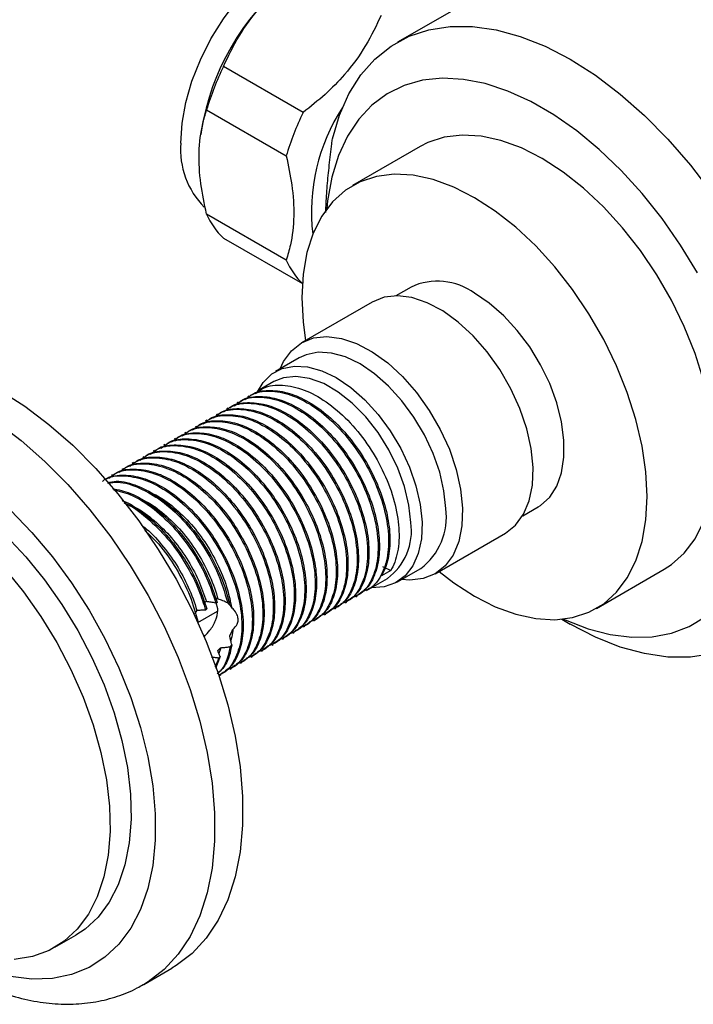
# Model space of a CAD drawing. Units: millimetres. Extents: x 3 to 2496, y 5 to 2495.
# Drawn here: x 2068 to 2136, y 2138 to 2237 of the extents above; entities that cross this region are included whole.
import ezdxf

# ---------------------------------------------------------------- set-up
doc = ezdxf.new("R2010")
doc.units = ezdxf.units.MM

msp = doc.modelspace()

# ---------------------------------------------------------------- linework, layer by layer
at = {"color": 7, "linetype": 'Continuous', "lineweight": 25}
for p, q in [((2125.672, 2246.33), (2105.999, 2234.973)), ((2096.462, 2227.862), (2088.401, 2232.515)), ((2086.692, 2228.111), (2094.754, 2223.457)), ((2086.172, 2226.096), (2086.103, 2225.629)), ((2108.32, 2224.42), (2101.461, 2220.46)), ((2094.754, 2212.929), (2086.692, 2217.582)), ((2088.401, 2215.151), (2096.387, 2210.541)), ((2107.386, 2210.197), (2105.849, 2209.31)), ((2103.454, 2208.678), (2096.313, 2204.556)), ((2096.064, 2203.026), (2093.66, 2201.639)), ((2093.494, 2200.619), (2091.892, 2199.694)), ((2090.964, 2199.159), (2090.832, 2199.082)), ((2089.903, 2198.546), (2089.771, 2198.47)), ((2087.782, 2197.322), (2087.65, 2197.245)), ((2088.843, 2197.934), (2088.71, 2197.858)), ((2085.661, 2196.097), (2085.528, 2196.021)), ((2086.721, 2196.709), (2086.589, 2196.633)), ((2084.6, 2195.485), (2084.468, 2195.408)), ((2082.479, 2194.26), (2082.346, 2194.184)), ((2083.539, 2194.872), (2083.407, 2194.796)), ((2081.418, 2193.648), (2081.286, 2193.571)), ((2079.297, 2192.423), (2079.164, 2192.347)), ((2080.357, 2193.036), (2080.225, 2192.959)), ((2077.175, 2191.199), (2077.043, 2191.122)), ((2078.236, 2191.811), (2078.104, 2191.734)), ((2118.698, 2187.053), (2120.235, 2187.94)), ((2109.811, 2181.172), (2116.953, 2185.295)), ((2105.326, 2181.499), (2104.398, 2180.963)), ((2104.486, 2181.908), (2105.326, 2181.499)), ((2105.959, 2180.334), (2108.363, 2181.722)), ((2126.159, 2177.677), (2133.018, 2181.637)), ((2102.861, 2179.469), (2104.993, 2180.7)), ((2087.765, 2178.252), (2087.624, 2178.208)), ((2087.819, 2177.614), (2087.672, 2178.223)), ((2089.001, 2178.169), (2088.836, 2178.233)), ((2088.842, 2178.214), (2088.882, 2178.215)), ((2100.74, 2178.245), (2100.872, 2178.321)), ((2101.8, 2178.857), (2101.933, 2178.933)), ((2085.819, 2176.243), (2087.803, 2177.389)), ((2086.71, 2177.621), (2086.59, 2177.497)), ((2099.679, 2177.632), (2099.812, 2177.709)), ((2097.558, 2176.408), (2097.69, 2176.484)), ((2098.619, 2177.02), (2098.751, 2177.096)), ((2122.651, 2176.571), (2123.493, 2176.084)), ((2095.437, 2175.183), (2095.569, 2175.259)), ((2096.497, 2175.795), (2096.63, 2175.872)), ((2094.376, 2174.571), (2094.508, 2174.647)), ((2088.121, 2173.698), (2087.941, 2173.103)), ((2089.086, 2173.801), (2089.237, 2173.996)), ((2092.255, 2173.346), (2092.387, 2173.423)), ((2093.315, 2173.958), (2093.448, 2174.035)), ((2088.064, 2172.792), (2087.583, 2171.589)), ((2087.924, 2172.685), (2088.064, 2172.792)), ((2090.133, 2172.122), (2090.266, 2172.198)), ((2091.194, 2172.734), (2091.326, 2172.81)), ((2089.073, 2171.509), (2089.205, 2171.586)), ((2088.012, 2170.897), (2088.144, 2170.973)), ((2071.341, 2143.376), (2073.463, 2144.601)), ((2080.343, 2139.624), (2083.171, 2141.256))]:
    msp.add_line(p, q, dxfattribs=at)
at = {"color": 7, "linetype": 'Continuous', "lineweight": 25, "flags": 128}
for points in [[(2084.076, 2224.765), (2084.205, 2226.771), (2084.587, 2228.879), (2085.214, 2231.038), (2086.072, 2233.198), (2087.139, 2235.31), (2088.392, 2237.322), (2089.8, 2239.188), (2091.332, 2240.865), (2092.95, 2242.312), (2094.617, 2243.497), (2096.293, 2244.391), (2097.941, 2244.973), (2099.52, 2245.229), (2100.994, 2245.155), (2102.328, 2244.75), (2102.786, 2244.516)], [(2099.425, 2225.193), (2100.142, 2227.597), (2101.105, 2229.759), (2102.305, 2231.655), (2103.729, 2233.267), (2105.361, 2234.577), (2107.185, 2235.57), (2109.181, 2236.238), (2111.329, 2236.571), (2113.604, 2236.568), (2115.985, 2236.228), (2118.444, 2235.555), (2120.958, 2234.555), (2123.497, 2233.24), (2126.037, 2231.623), (2128.55, 2229.721), (2131.01, 2227.554), (2133.39, 2225.146), (2135.666, 2222.522), (2137.814, 2219.708)], [(2136.374, 2211.621), (2134.659, 2214.438), (2132.787, 2217.126), (2130.776, 2219.655), (2128.651, 2221.995), (2126.436, 2224.12), (2124.156, 2226.006), (2121.836, 2227.632), (2119.502, 2228.979), (2117.182, 2230.032), (2114.902, 2230.778), (2112.686, 2231.211), (2110.562, 2231.324), (2108.551, 2231.117), (2106.678, 2230.591), (2104.964, 2229.753), (2103.428, 2228.613), (2102.086, 2227.182), (2100.956, 2225.478), (2100.049, 2223.519), (2099.375, 2221.328), (2098.943, 2218.93), (2098.856, 2218.121)], [(2120.669, 2223.197), (2118.564, 2224.265), (2116.489, 2225.024), (2114.476, 2225.461), (2112.552, 2225.572), (2110.747, 2225.354), (2109.087, 2224.811), (2108.32, 2224.42)], [(2133.018, 2181.637), (2133.742, 2182.107), (2135.043, 2183.273), (2136.134, 2184.728), (2137, 2186.449), (2137.627, 2188.412), (2138.007, 2190.588), (2138.135, 2192.946), (2138.007, 2195.45), (2137.627, 2198.065), (2137, 2200.753), (2136.134, 2203.473), (2135.043, 2206.187), (2133.742, 2208.855), (2132.251, 2211.439), (2130.591, 2213.899), (2128.786, 2216.201), (2126.862, 2218.311), (2124.849, 2220.198), (2122.774, 2221.834), (2120.669, 2223.197)], [(2113.81, 2219.237), (2111.705, 2220.305), (2109.63, 2221.064), (2107.617, 2221.502), (2105.693, 2221.613), (2103.888, 2221.395), (2102.228, 2220.851), (2100.737, 2219.99), (2099.436, 2218.823), (2098.345, 2217.369), (2097.479, 2215.648), (2096.852, 2213.685), (2096.472, 2211.509), (2096.344, 2209.151), (2096.472, 2206.647), (2096.718, 2204.789)], [(2110.216, 2181.406), (2111.705, 2180.262), (2113.81, 2178.9), (2115.915, 2177.832), (2117.99, 2177.073), (2120.003, 2176.635), (2121.927, 2176.525), (2123.732, 2176.743), (2125.392, 2177.286), (2126.883, 2178.147), (2128.184, 2179.314), (2129.275, 2180.768), (2130.141, 2182.489), (2130.768, 2184.452), (2131.148, 2186.628), (2131.276, 2188.986), (2131.148, 2191.491), (2130.768, 2194.106), (2130.141, 2196.793), (2129.275, 2199.514), (2128.184, 2202.228), (2126.883, 2204.896), (2125.392, 2207.479), (2123.732, 2209.939), (2121.927, 2212.241), (2120.003, 2214.351), (2117.99, 2216.238), (2115.915, 2217.875), (2113.81, 2219.237), (2113.81, 2219.237)], [(2119.742, 2191.937), (2119.546, 2193.857), (2119.096, 2195.861), (2118.404, 2197.897), (2117.487, 2199.907), (2116.373, 2201.838), (2115.089, 2203.637), (2113.673, 2205.254), (2112.162, 2206.645), (2110.597, 2207.774), (2109.022, 2208.607), (2107.479, 2209.124), (2106.01, 2209.31), (2104.656, 2209.16), (2103.454, 2208.678)], [(2120.235, 2187.94), (2120.495, 2188.103), (2121.417, 2188.938), (2122.131, 2190.05), (2122.618, 2191.408), (2122.865, 2192.975), (2122.865, 2194.708), (2122.618, 2196.559), (2122.131, 2198.48), (2121.417, 2200.416), (2120.495, 2202.316), (2119.391, 2204.127), (2118.135, 2205.8), (2116.76, 2207.289), (2115.306, 2208.555), (2113.81, 2209.561)], [(2094.13, 2201.91), (2094.486, 2202.655), (2095.292, 2203.754), (2096.311, 2204.555), (2097.514, 2205.037), (2098.869, 2205.187), (2100.337, 2205.002), (2101.88, 2204.485), (2103.455, 2203.651), (2105.02, 2202.523), (2106.531, 2201.131), (2107.948, 2199.514), (2109.231, 2197.715), (2110.346, 2195.784), (2111.262, 2193.774), (2111.955, 2191.738), (2112.405, 2189.734), (2112.6, 2187.815)], [(2110.903, 2187.774), (2110.718, 2189.571), (2110.287, 2191.449), (2109.624, 2193.353), (2108.748, 2195.229), (2107.684, 2197.024), (2106.463, 2198.684), (2105.119, 2200.163), (2103.692, 2201.418), (2102.222, 2202.412), (2100.752, 2203.118), (2099.324, 2203.515), (2097.979, 2203.591), (2096.756, 2203.345), (2096.064, 2203.026)], [(2091.832, 2199.593), (2092.408, 2200.533), (2093.286, 2201.395), (2094.352, 2201.957), (2095.575, 2202.203), (2096.92, 2202.127), (2098.348, 2201.73), (2099.818, 2201.025), (2101.288, 2200.03), (2102.715, 2198.775), (2104.059, 2197.296), (2105.28, 2195.636), (2106.344, 2193.842), (2107.22, 2191.965), (2107.883, 2190.061), (2108.313, 2188.183), (2108.499, 2186.386)], [(2107.368, 2186.358), (2107.178, 2188.137), (2106.732, 2189.998), (2106.046, 2191.879), (2105.14, 2193.721), (2104.046, 2195.465), (2102.797, 2197.055), (2101.434, 2198.438), (2100, 2199.572), (2098.543, 2200.42), (2097.107, 2200.953), (2095.741, 2201.156), (2094.487, 2201.022), (2093.494, 2200.619)], [(2065.797, 2199.726), (2068.283, 2198.146), (2070.744, 2196.29), (2073.153, 2194.179), (2075.488, 2191.833), (2077.722, 2189.277), (2079.835, 2186.537), (2081.803, 2183.641), (2083.607, 2180.62), (2085.228, 2177.503), (2086.65, 2174.323), (2087.858, 2171.112), (2088.84, 2167.904), (2089.585, 2164.731), (2090.086, 2161.627), (2090.338, 2158.622), (2090.338, 2155.747), (2090.086, 2153.033), (2089.585, 2150.507), (2088.84, 2148.195), (2087.858, 2146.12), (2086.65, 2144.304), (2085.228, 2142.766), (2083.607, 2141.521), (2083.171, 2141.256)], [(2116.953, 2185.295), (2116.955, 2185.296), (2117.973, 2186.097), (2118.78, 2187.195), (2119.353, 2188.561), (2119.677, 2190.156), (2119.742, 2191.937)], [(2059.964, 2190.03), (2062.14, 2188.63), (2064.288, 2186.961), (2066.38, 2185.045), (2068.388, 2182.906), (2070.286, 2180.572), (2072.049, 2178.074), (2073.655, 2175.445), (2075.083, 2172.719), (2076.313, 2169.93), (2077.33, 2167.117), (2078.121, 2164.315), (2078.675, 2161.56), (2078.986, 2158.889), (2079.048, 2156.337), (2078.861, 2153.937), (2078.429, 2151.72), (2077.755, 2149.715), (2076.849, 2147.948), (2075.724, 2146.442), (2074.393, 2145.217), (2073.463, 2144.601)], [(2112.6, 2187.815), (2112.535, 2186.033), (2112.211, 2184.438), (2111.638, 2183.072), (2110.832, 2181.974), (2109.813, 2181.173), (2108.61, 2180.691), (2107.255, 2180.54), (2106.429, 2180.605)], [(2108.499, 2186.386), (2108.435, 2184.721), (2108.123, 2183.236), (2107.572, 2181.974), (2106.797, 2180.972), (2105.821, 2180.258), (2104.672, 2179.852), (2103.384, 2179.767), (2103.377, 2179.767)], [(2147.103, 2182.448), (2146.853, 2181.725), (2145.89, 2179.563), (2144.69, 2177.667), (2143.266, 2176.055), (2141.634, 2174.745), (2139.81, 2173.752), (2137.814, 2173.084), (2135.666, 2172.75), (2133.39, 2172.754), (2131.01, 2173.094), (2128.55, 2173.767), (2126.037, 2174.767), (2123.497, 2176.082), (2123.493, 2176.084)], [(2066.266, 2181.681), (2068.164, 2179.347), (2069.928, 2176.85), (2071.534, 2174.22), (2072.961, 2171.494), (2074.192, 2168.706), (2075.209, 2165.892), (2076, 2163.09), (2076.554, 2160.335), (2076.864, 2157.665), (2076.927, 2155.113), (2076.74, 2152.712), (2076.307, 2150.495), (2075.634, 2148.49), (2074.728, 2146.723), (2073.602, 2145.217), (2072.271, 2143.992), (2070.752, 2143.064), (2069.064, 2142.445), (2067.231, 2142.143)], [(2122.831, 2176.591), (2122.999, 2176.514), (2125.303, 2175.612), (2127.554, 2175.022), (2129.727, 2174.749), (2131.797, 2174.796), (2133.742, 2175.163), (2135.538, 2175.845), (2137.166, 2176.836)]]:
    msp.add_lwpolyline(points, dxfattribs=at)
at = {"color": 8, "linetype": 'Continuous', "lineweight": 25, "flags": 128}
for points in [[(2065.455, 2196.513), (2067.915, 2194.657), (2070.325, 2192.546), (2072.659, 2190.2), (2074.894, 2187.644), (2077.006, 2184.904), (2078.975, 2182.009), (2080.779, 2178.987), (2082.4, 2175.87), (2083.822, 2172.69), (2085.03, 2169.479), (2086.011, 2166.271), (2086.757, 2163.099), (2087.258, 2159.994), (2087.509, 2156.989), (2087.509, 2154.115), (2087.258, 2151.4), (2086.757, 2148.874), (2086.011, 2146.562), (2085.03, 2144.487), (2083.822, 2142.671), (2082.4, 2141.133), (2080.779, 2139.888), (2080.292, 2139.594)], [(2066.85, 2187.609), (2069.019, 2185.359), (2071.083, 2182.905), (2073.015, 2180.276), (2074.795, 2177.502), (2076.401, 2174.618), (2077.814, 2171.655), (2079.018, 2168.649), (2079.999, 2165.636), (2080.745, 2162.65), (2081.246, 2159.727), (2081.499, 2156.9), (2081.499, 2154.204), (2081.246, 2151.669), (2080.745, 2149.325), (2079.999, 2147.2), (2079.018, 2145.318), (2077.814, 2143.703), (2076.401, 2142.372), (2074.795, 2141.341), (2073.015, 2140.623), (2071.083, 2140.225), (2069.019, 2140.153), (2066.85, 2140.408)]]:
    msp.add_lwpolyline(points, dxfattribs=at)
at = {"color": 7, "linetype": 'Continuous', "lineweight": 25}
for centre, radius, start, end in [((2110.683, 2222.06), 24.841, 129.35593, 170.64945), ((2113.365, 2220.296), 27.793, 153.91863, 163.67001), ((2116.612, 2217.81), 19.306, 146.88749, 186.73589), ((2121.426, 2215.642), 27.793, 153.91863, 163.67001), ((2092.452, 2224.145), 8.399, 175.76461, 224.41334), ((2093.137, 2220.295), 6.992, 202.8307, 227.37065), ((2101.198, 2215.642), 6.992, 202.8307, 227.37065), ((2110.059, 2204.438), 6.35, 53.78914, 114.9004), ((2104.492, 2186.906), 6.47, 306.74924, 7.70786), ((2101.433, 2185.522), 5.994, 306.43861, 8.01849)]:
    msp.add_arc(centre, radius, start, end, dxfattribs=at)
for points, knots in [([(2088.401, 2232.515), (2088.892, 2233.548), (2089.888, 2235.645), (2091.885, 2238.333), (2094.066, 2240.574), (2095.549, 2241.746), (2096.297, 2242.338)], [0, 0, 0, 0, 0.279537, 0.567752, 0.781881, 1, 1, 1, 1]), ([(2104.358, 2237.684), (2103.873, 2236.657), (2102.886, 2234.571), (2100.9, 2231.886), (2098.714, 2229.637), (2097.218, 2228.457), (2096.462, 2227.862)], [0, 0, 0, 0, 0.277857, 0.564324, 0.780088, 1, 1, 1, 1]), ([(2086.692, 2217.582), (2086.473, 2218.612), (2086.015, 2220.762), (2085.856, 2223.886), (2086.159, 2226.339), (2086.556, 2227.658), (2086.692, 2228.111)], [0, 0, 0, 0, 0.262296, 0.547707, 0.844659, 1, 1, 1, 1]), ([(2098.769, 2217.73), (2098.772, 2217.96), (2098.781, 2218.803), (2098.9, 2220.42), (2099.104, 2222.531), (2099.296, 2224.138), (2099.405, 2225.029), (2099.425, 2225.193)], [0, 0, 0, 0, 0.105044, 0.385205, 0.657339, 0.937187, 1, 1, 1, 1]), ([(2094.754, 2223.457), (2094.965, 2222.473), (2095.417, 2220.377), (2095.598, 2217.299), (2095.313, 2214.79), (2094.904, 2213.43), (2094.754, 2212.929)], [0, 0, 0, 0, 0.250511, 0.533754, 0.828431, 1, 1, 1, 1]), ([(2091.638, 2199.411), (2091.902, 2199.616), (2092.66, 2200.206), (2094.362, 2200.368), (2096.532, 2199.906), (2098.808, 2198.67), (2101.009, 2196.798), (2102.976, 2194.411), (2104.569, 2191.692), (2105.681, 2188.846), (2106.223, 2186.076), (2106.165, 2183.592), (2105.714, 2182.17), (2105.359, 2181.555), (2105.326, 2181.499)], [0, 0, 0, 0, 0.050337, 0.144948, 0.239373, 0.331998, 0.426758, 0.520955, 0.613692, 0.708561, 0.802491, 0.895416, 0.990352, 1, 1, 1, 1]), ([(2089.517, 2198.187), (2089.78, 2198.391), (2090.539, 2198.981), (2092.241, 2199.144), (2094.411, 2198.682), (2096.687, 2197.445), (2098.887, 2195.574), (2100.855, 2193.186), (2102.448, 2190.468), (2103.56, 2187.62), (2104.101, 2184.854), (2104.048, 2182.358), (2103.385, 2180.375), (2102.447, 2179.119), (2101.619, 2178.84), (2101.351, 2178.749)], [0, 0, 0, 0, 0.044591, 0.128402, 0.212048, 0.294099, 0.378042, 0.461486, 0.543637, 0.627676, 0.710884, 0.793201, 0.8773, 0.960238, 1, 1, 1, 1]), ([(2089.939, 2198.491), (2090.034, 2198.569), (2090.558, 2199.003), (2091.87, 2199.18), (2093.734, 2199.001), (2095.739, 2198.168), (2097.74, 2196.801), (2099.64, 2194.955), (2101.312, 2192.75), (2102.671, 2190.315), (2103.647, 2187.784), (2104.173, 2185.316), (2104.229, 2183.046), (2103.806, 2181.125), (2103.03, 2179.696), (2102.246, 2179.197), (2101.904, 2178.979)], [0, 0, 0, 0, 0.017145, 0.094274, 0.171913, 0.24789, 0.324531, 0.402257, 0.478803, 0.554859, 0.632524, 0.70958, 0.785295, 0.86275, 0.940176, 1, 1, 1, 1]), ([(2090.578, 2198.799), (2090.841, 2199.004), (2091.599, 2199.594), (2093.301, 2199.756), (2095.471, 2199.294), (2097.747, 2198.058), (2099.948, 2196.186), (2101.916, 2193.799), (2103.509, 2191.08), (2104.62, 2188.233), (2105.162, 2185.466), (2105.109, 2182.971), (2104.446, 2180.987), (2103.507, 2179.731), (2102.68, 2179.452), (2102.412, 2179.362)], [0, 0, 0, 0, 0.0445909, 0.128402, 0.2120479, 0.294099, 0.3780419, 0.461486, 0.543637, 0.6276759, 0.7108838, 0.7932012, 0.8773002, 0.9602381, 1, 1, 1, 1]), ([(2091, 2199.103), (2091.095, 2199.182), (2091.619, 2199.616), (2092.931, 2199.793), (2094.795, 2199.614), (2096.8, 2198.78), (2098.801, 2197.414), (2100.701, 2195.567), (2102.373, 2193.363), (2103.732, 2190.927), (2104.708, 2188.397), (2105.235, 2185.927), (2105.284, 2183.666), (2104.95, 2182.021), (2104.54, 2181.234), (2104.398, 2180.963)], [0, 0, 0, 0, 0.018977, 0.104345, 0.190279, 0.274371, 0.3592, 0.44523, 0.529952, 0.614134, 0.700096, 0.785383, 0.869188, 0.954917, 1, 1, 1, 1]), ([(2088.456, 2197.574), (2088.72, 2197.779), (2089.478, 2198.369), (2091.18, 2198.532), (2093.35, 2198.069), (2095.626, 2196.833), (2097.827, 2194.962), (2099.794, 2192.574), (2101.387, 2189.856), (2102.499, 2187.008), (2103.04, 2184.241), (2102.987, 2181.746), (2102.324, 2179.763), (2101.386, 2178.507), (2100.559, 2178.228), (2100.291, 2178.137)], [0, 0, 0, 0, 0.044591, 0.128402, 0.212048, 0.294099, 0.378042, 0.461486, 0.543637, 0.627676, 0.710884, 0.793201, 0.8773, 0.960238, 1, 1, 1, 1]), ([(2088.878, 2197.878), (2088.974, 2197.957), (2089.497, 2198.391), (2090.81, 2198.568), (2092.673, 2198.389), (2094.678, 2197.555), (2096.68, 2196.189), (2098.579, 2194.343), (2100.251, 2192.138), (2101.611, 2189.703), (2102.587, 2187.172), (2103.112, 2184.704), (2103.168, 2182.434), (2102.746, 2180.513), (2101.969, 2179.084), (2101.185, 2178.584), (2100.843, 2178.367)], [0, 0, 0, 0, 0.017145, 0.094274, 0.171913, 0.24789, 0.324531, 0.402257, 0.478803, 0.554859, 0.632524, 0.70958, 0.785295, 0.86275, 0.940176, 1, 1, 1, 1]), ([(2086.335, 2196.35), (2086.598, 2196.554), (2087.357, 2197.144), (2089.059, 2197.307), (2091.229, 2196.845), (2093.505, 2195.608), (2095.705, 2193.737), (2097.673, 2191.35), (2099.266, 2188.631), (2100.378, 2185.784), (2100.919, 2183.017), (2100.866, 2180.521), (2100.203, 2178.538), (2099.265, 2177.282), (2098.437, 2177.003), (2098.169, 2176.913)], [0, 0, 0, 0, 0.044591, 0.128402, 0.212048, 0.294099, 0.378042, 0.461486, 0.543637, 0.627676, 0.710884, 0.793201, 0.8773, 0.960238, 1, 1, 1, 1]), ([(2086.757, 2196.654), (2086.852, 2196.733), (2087.376, 2197.167), (2088.688, 2197.343), (2090.552, 2197.165), (2092.557, 2196.331), (2094.559, 2194.964), (2096.458, 2193.118), (2098.13, 2190.914), (2099.489, 2188.478), (2100.465, 2185.947), (2100.991, 2183.479), (2101.047, 2181.209), (2100.624, 2179.288), (2099.848, 2177.859), (2099.064, 2177.36), (2098.722, 2177.142)], [0, 0, 0, 0, 0.017145, 0.094274, 0.171913, 0.24789, 0.324531, 0.402257, 0.478803, 0.554859, 0.632524, 0.70958, 0.785295, 0.86275, 0.940176, 1, 1, 1, 1]), ([(2087.396, 2196.962), (2087.659, 2197.167), (2088.417, 2197.757), (2090.119, 2197.919), (2092.289, 2197.457), (2094.565, 2196.221), (2096.766, 2194.349), (2098.734, 2191.962), (2100.327, 2189.243), (2101.438, 2186.396), (2101.98, 2183.629), (2101.927, 2181.134), (2101.264, 2179.15), (2100.325, 2177.894), (2099.498, 2177.615), (2099.23, 2177.525)], [0, 0, 0, 0, 0.044591, 0.128402, 0.212048, 0.294099, 0.378042, 0.461486, 0.543637, 0.627676, 0.710884, 0.793201, 0.8773, 0.960238, 1, 1, 1, 1]), ([(2087.818, 2197.266), (2087.913, 2197.345), (2088.437, 2197.779), (2089.749, 2197.956), (2091.613, 2197.777), (2093.618, 2196.943), (2095.619, 2195.577), (2097.519, 2193.73), (2099.191, 2191.526), (2100.55, 2189.091), (2101.526, 2186.56), (2102.051, 2184.092), (2102.107, 2181.822), (2101.685, 2179.9), (2100.909, 2178.471), (2100.125, 2177.972), (2099.783, 2177.754)], [0, 0, 0, 0, 0.017145, 0.094274, 0.171913, 0.24789, 0.324531, 0.402257, 0.478803, 0.554859, 0.632524, 0.70958, 0.785295, 0.86275, 0.940176, 1, 1, 1, 1]), ([(2084.636, 2195.429), (2084.731, 2195.508), (2085.255, 2195.942), (2086.567, 2196.119), (2088.431, 2195.94), (2090.436, 2195.106), (2092.437, 2193.74), (2094.337, 2191.893), (2096.009, 2189.689), (2097.368, 2187.254), (2098.344, 2184.723), (2098.869, 2182.255), (2098.925, 2179.985), (2098.503, 2178.063), (2097.727, 2176.634), (2096.943, 2176.135), (2096.601, 2175.917)], [0, 0, 0, 0, 0.017145, 0.094274, 0.171913, 0.24789, 0.324531, 0.402257, 0.478803, 0.554859, 0.632524, 0.70958, 0.785295, 0.86275, 0.940176, 1, 1, 1, 1]), ([(2085.274, 2195.737), (2085.538, 2195.942), (2086.296, 2196.532), (2087.998, 2196.695), (2090.168, 2196.232), (2092.444, 2194.996), (2094.645, 2193.125), (2096.612, 2190.737), (2098.205, 2188.019), (2099.317, 2185.171), (2099.858, 2182.404), (2099.805, 2179.909), (2099.142, 2177.926), (2098.204, 2176.67), (2097.377, 2176.391), (2097.109, 2176.3)], [0, 0, 0, 0, 0.044591, 0.128402, 0.212048, 0.294099, 0.378042, 0.461486, 0.543637, 0.627676, 0.710884, 0.793201, 0.8773, 0.960238, 1, 1, 1, 1]), ([(2085.696, 2196.041), (2085.792, 2196.12), (2086.315, 2196.554), (2087.628, 2196.731), (2089.491, 2196.552), (2091.496, 2195.718), (2093.498, 2194.352), (2095.397, 2192.506), (2097.069, 2190.301), (2098.429, 2187.866), (2099.405, 2185.335), (2099.93, 2182.867), (2099.986, 2180.597), (2099.564, 2178.676), (2098.787, 2177.247), (2098.003, 2176.747), (2097.661, 2176.53)], [0, 0, 0, 0, 0.017145, 0.094274, 0.171913, 0.24789, 0.324531, 0.402257, 0.478803, 0.554859, 0.632524, 0.70958, 0.785295, 0.86275, 0.940176, 1, 1, 1, 1]), ([(2083.153, 2194.513), (2083.416, 2194.718), (2084.175, 2195.307), (2085.877, 2195.47), (2088.047, 2195.008), (2090.323, 2193.771), (2092.523, 2191.9), (2094.491, 2189.513), (2096.084, 2186.794), (2097.196, 2183.947), (2097.737, 2181.18), (2097.684, 2178.684), (2097.021, 2176.701), (2096.083, 2175.445), (2095.255, 2175.166), (2094.987, 2175.076)], [0, 0, 0, 0, 0.044591, 0.128402, 0.212048, 0.294099, 0.378042, 0.461486, 0.543637, 0.627676, 0.710884, 0.793201, 0.8773, 0.960238, 1, 1, 1, 1]), ([(2083.575, 2194.817), (2083.67, 2194.896), (2084.194, 2195.33), (2085.506, 2195.507), (2087.37, 2195.328), (2089.375, 2194.494), (2091.377, 2193.128), (2093.276, 2191.281), (2094.948, 2189.077), (2096.307, 2186.641), (2097.283, 2184.11), (2097.809, 2181.642), (2097.865, 2179.372), (2097.442, 2177.451), (2096.666, 2176.022), (2095.882, 2175.523), (2095.54, 2175.305)], [0, 0, 0, 0, 0.017145, 0.094274, 0.171913, 0.24789, 0.324531, 0.402257, 0.478803, 0.554859, 0.632524, 0.70958, 0.785295, 0.86275, 0.940176, 1, 1, 1, 1]), ([(2084.214, 2195.125), (2084.477, 2195.33), (2085.235, 2195.92), (2086.937, 2196.082), (2089.107, 2195.62), (2091.383, 2194.384), (2093.584, 2192.512), (2095.552, 2190.125), (2097.145, 2187.406), (2098.256, 2184.559), (2098.798, 2181.792), (2098.745, 2179.297), (2098.082, 2177.313), (2097.143, 2176.057), (2096.316, 2175.778), (2096.048, 2175.688)], [0, 0, 0, 0, 0.044591, 0.128402, 0.212048, 0.294099, 0.378042, 0.461486, 0.543637, 0.627676, 0.710884, 0.793201, 0.8773, 0.960238, 1, 1, 1, 1]), ([(2081.032, 2193.288), (2081.295, 2193.493), (2082.053, 2194.083), (2083.755, 2194.245), (2085.925, 2193.783), (2088.201, 2192.547), (2090.402, 2190.675), (2092.37, 2188.288), (2093.963, 2185.57), (2095.075, 2182.722), (2095.616, 2179.955), (2095.563, 2177.46), (2094.9, 2175.476), (2093.961, 2174.221), (2093.134, 2173.941), (2092.866, 2173.851)], [0, 0, 0, 0, 0.044591, 0.128402, 0.212048, 0.294099, 0.378042, 0.461486, 0.543637, 0.627676, 0.710884, 0.793201, 0.8773, 0.960238, 1, 1, 1, 1]), ([(2081.454, 2193.592), (2081.549, 2193.671), (2082.073, 2194.105), (2083.385, 2194.282), (2085.249, 2194.103), (2087.254, 2193.269), (2089.255, 2191.903), (2091.155, 2190.056), (2092.827, 2187.852), (2094.186, 2185.417), (2095.162, 2182.886), (2095.687, 2180.418), (2095.744, 2178.148), (2095.321, 2176.227), (2094.545, 2174.797), (2093.761, 2174.298), (2093.419, 2174.08)], [0, 0, 0, 0, 0.017145, 0.094274, 0.171913, 0.24789, 0.324531, 0.402257, 0.478803, 0.554859, 0.632524, 0.70958, 0.785295, 0.86275, 0.940176, 1, 1, 1, 1]), ([(2082.092, 2193.9), (2082.356, 2194.105), (2083.114, 2194.695), (2084.816, 2194.858), (2086.986, 2194.395), (2089.262, 2193.159), (2091.463, 2191.288), (2093.43, 2188.9), (2095.023, 2186.182), (2096.135, 2183.334), (2096.676, 2180.568), (2096.623, 2178.072), (2095.96, 2176.089), (2095.022, 2174.833), (2094.195, 2174.554), (2093.927, 2174.463)], [0, 0, 0, 0, 0.0445909, 0.128402, 0.2120479, 0.294099, 0.3780419, 0.461486, 0.543637, 0.6276759, 0.7108838, 0.7932012, 0.8773002, 0.9602381, 1, 1, 1, 1]), ([(2082.514, 2194.204), (2082.61, 2194.283), (2083.133, 2194.717), (2084.446, 2194.894), (2086.31, 2194.715), (2088.314, 2193.881), (2090.316, 2192.515), (2092.215, 2190.669), (2093.887, 2188.464), (2095.247, 2186.029), (2096.223, 2183.498), (2096.748, 2181.03), (2096.804, 2178.76), (2096.382, 2176.839), (2095.605, 2175.41), (2094.821, 2174.91), (2094.479, 2174.693)], [0, 0, 0, 0, 0.017145, 0.094274, 0.171913, 0.24789, 0.324531, 0.402257, 0.478803, 0.554859, 0.632524, 0.70958, 0.785295, 0.86275, 0.940176, 1, 1, 1, 1]), ([(2079.971, 2192.676), (2080.234, 2192.881), (2080.993, 2193.471), (2082.695, 2193.633), (2084.865, 2193.171), (2087.141, 2191.935), (2089.341, 2190.063), (2091.309, 2187.676), (2092.902, 2184.957), (2094.014, 2182.11), (2094.555, 2179.343), (2094.502, 2176.847), (2093.839, 2174.864), (2092.901, 2173.608), (2092.074, 2173.329), (2091.805, 2173.239)], [0, 0, 0, 0, 0.044591, 0.128402, 0.212048, 0.294099, 0.378042, 0.461486, 0.543637, 0.627676, 0.710884, 0.793201, 0.8773, 0.960238, 1, 1, 1, 1]), ([(2080.393, 2192.98), (2080.488, 2193.059), (2081.012, 2193.493), (2082.324, 2193.67), (2084.188, 2193.491), (2086.193, 2192.657), (2088.195, 2191.291), (2090.094, 2189.444), (2091.766, 2187.24), (2093.125, 2184.804), (2094.101, 2182.273), (2094.627, 2179.805), (2094.683, 2177.535), (2094.26, 2175.614), (2093.484, 2174.185), (2092.7, 2173.686), (2092.358, 2173.468)], [0, 0, 0, 0, 0.017145, 0.094274, 0.171913, 0.24789, 0.324531, 0.402257, 0.478803, 0.554859, 0.632524, 0.70958, 0.785295, 0.86275, 0.940176, 1, 1, 1, 1]), ([(2077.85, 2191.451), (2078.113, 2191.656), (2078.871, 2192.246), (2080.573, 2192.408), (2082.743, 2191.946), (2085.019, 2190.71), (2087.22, 2188.838), (2089.188, 2186.451), (2090.781, 2183.733), (2091.893, 2180.885), (2092.434, 2178.118), (2092.381, 2175.623), (2091.718, 2173.64), (2090.779, 2172.384), (2089.952, 2172.105), (2089.684, 2172.014)], [0, 0, 0, 0, 0.044591, 0.128402, 0.212048, 0.294099, 0.378042, 0.461486, 0.543637, 0.627676, 0.710884, 0.793201, 0.8773, 0.960238, 1, 1, 1, 1]), ([(2078.272, 2191.755), (2078.367, 2191.834), (2078.891, 2192.268), (2080.203, 2192.445), (2082.067, 2192.266), (2084.072, 2191.432), (2086.073, 2190.066), (2087.973, 2188.219), (2089.645, 2186.015), (2091.004, 2183.58), (2091.98, 2181.049), (2092.505, 2178.581), (2092.562, 2176.311), (2092.139, 2174.39), (2091.363, 2172.961), (2090.579, 2172.461), (2090.237, 2172.243)], [0, 0, 0, 0, 0.017145, 0.094274, 0.171913, 0.24789, 0.324531, 0.402257, 0.478803, 0.554859, 0.632524, 0.70958, 0.785295, 0.86275, 0.940176, 1, 1, 1, 1]), ([(2078.91, 2192.063), (2079.174, 2192.268), (2079.932, 2192.858), (2081.634, 2193.021), (2083.804, 2192.559), (2086.08, 2191.322), (2088.281, 2189.451), (2090.248, 2187.063), (2091.841, 2184.345), (2092.953, 2181.497), (2093.494, 2178.731), (2093.441, 2176.235), (2092.778, 2174.252), (2091.84, 2172.996), (2091.013, 2172.717), (2090.745, 2172.626)], [0, 0, 0, 0, 0.0445909, 0.128402, 0.2120479, 0.294099, 0.3780419, 0.461486, 0.543637, 0.6276759, 0.7108838, 0.7932012, 0.8773002, 0.9602381, 1, 1, 1, 1]), ([(2079.333, 2192.367), (2079.428, 2192.446), (2079.951, 2192.88), (2081.264, 2193.057), (2083.128, 2192.878), (2085.132, 2192.045), (2087.134, 2190.678), (2089.033, 2188.832), (2090.705, 2186.627), (2092.065, 2184.192), (2093.041, 2181.661), (2093.566, 2179.193), (2093.622, 2176.923), (2093.2, 2175.002), (2092.423, 2173.573), (2091.639, 2173.073), (2091.297, 2172.856)], [0, 0, 0, 0, 0.017145, 0.094274, 0.171913, 0.24789, 0.324531, 0.402257, 0.478803, 0.554859, 0.632524, 0.70958, 0.785295, 0.86275, 0.940176, 1, 1, 1, 1]), ([(2076.151, 2190.531), (2076.246, 2190.61), (2076.769, 2191.043), (2078.082, 2191.22), (2079.946, 2191.041), (2081.95, 2190.208), (2083.952, 2188.841), (2085.851, 2186.995), (2087.523, 2184.79), (2088.883, 2182.355), (2089.859, 2179.824), (2090.384, 2177.356), (2090.44, 2175.086), (2090.018, 2173.165), (2089.241, 2171.736), (2088.457, 2171.237), (2088.116, 2171.019)], [0, 0, 0, 0, 0.017145, 0.094274, 0.171913, 0.24789, 0.324531, 0.402257, 0.478803, 0.554859, 0.632524, 0.70958, 0.785295, 0.86275, 0.940176, 1, 1, 1, 1]), ([(2076.419, 2190.693), (2076.463, 2190.723), (2077.017, 2191.11), (2078.467, 2191.158), (2080.618, 2190.729), (2082.899, 2189.483), (2085.098, 2187.614), (2087.067, 2185.226), (2088.659, 2182.508), (2089.771, 2179.66), (2090.312, 2176.895), (2090.262, 2174.395), (2089.588, 2172.429), (2088.774, 2171.255), (2088.101, 2171.006), (2087.978, 2170.961)], [0, 0, 0, 0, 0.00761, 0.096651, 0.185516, 0.272687, 0.361867, 0.450518, 0.537795, 0.627078, 0.715478, 0.802931, 0.892278, 0.980391, 1, 1, 1, 1]), ([(2076.789, 2190.839), (2077.052, 2191.044), (2077.811, 2191.634), (2079.513, 2191.796), (2081.683, 2191.334), (2083.959, 2190.098), (2086.159, 2188.226), (2088.127, 2185.839), (2089.72, 2183.12), (2090.832, 2180.273), (2091.373, 2177.506), (2091.32, 2175.011), (2090.657, 2173.027), (2089.719, 2171.771), (2088.892, 2171.492), (2088.623, 2171.402)], [0, 0, 0, 0, 0.0445909, 0.128402, 0.2120479, 0.294099, 0.3780419, 0.461486, 0.543637, 0.6276759, 0.7108838, 0.7932012, 0.8773002, 0.9602381, 1, 1, 1, 1]), ([(2077.211, 2191.143), (2077.306, 2191.222), (2077.83, 2191.656), (2079.142, 2191.833), (2081.006, 2191.654), (2083.011, 2190.82), (2085.013, 2189.454), (2086.912, 2187.607), (2088.584, 2185.403), (2089.943, 2182.968), (2090.919, 2180.437), (2091.445, 2177.969), (2091.501, 2175.699), (2091.078, 2173.777), (2090.302, 2172.348), (2089.518, 2171.849), (2089.176, 2171.631)], [0, 0, 0, 0, 0.017145, 0.094274, 0.171913, 0.24789, 0.324531, 0.402257, 0.478803, 0.554859, 0.632524, 0.70958, 0.785295, 0.86275, 0.940176, 1, 1, 1, 1]), ([(2076.658, 2190.403), (2076.951, 2190.465), (2077.873, 2190.66), (2079.708, 2190.154), (2081.966, 2188.958), (2084.171, 2187.076), (2086.139, 2184.691), (2087.728, 2181.974), (2088.61, 2179.743), (2088.921, 2178.489), (2089.001, 2178.169)], [0, 0, 0, 0, 0.068566, 0.216136, 0.360892, 0.508985, 0.656198, 0.80113, 0.949393, 1, 1, 1, 1]), ([(2076.705, 2190.346), (2077.036, 2190.397), (2078.01, 2190.547), (2079.894, 2189.948), (2082.153, 2188.653), (2084.337, 2186.689), (2086.249, 2184.248), (2087.893, 2181.353), (2088.505, 2179.326), (2088.836, 2178.233)], [0, 0, 0, 0, 0.077579, 0.227877, 0.376054, 0.527595, 0.677447, 0.825963, 1, 1, 1, 1]), ([(2077.172, 2189.801), (2077.769, 2189.677), (2079.078, 2189.406), (2081.231, 2188.097), (2083.407, 2186.159), (2085.322, 2183.71), (2086.86, 2181), (2087.466, 2179.159), (2087.765, 2178.252)], [0, 0, 0, 0, 0.143193, 0.314181, 0.48905, 0.661972, 0.833351, 1, 1, 1, 1]), ([(2077.237, 2189.702), (2077.873, 2189.542), (2079.23, 2189.199), (2081.415, 2187.781), (2083.565, 2185.762), (2085.369, 2183.343), (2086.783, 2180.764), (2087.342, 2179.065), (2087.624, 2178.208)], [0, 0, 0, 0, 0.153771, 0.328468, 0.506684, 0.682, 0.839542, 1, 1, 1, 1]), ([(2080.831, 2189.455), (2081.069, 2189.363), (2081.921, 2189.035), (2083.417, 2187.927), (2085.177, 2186.227), (2086.727, 2184.163), (2087.977, 2181.9), (2088.824, 2179.723), (2089.095, 2178.377), (2089.212, 2177.795)], [0, 0, 0, 0, 0.062835, 0.224823, 0.38894, 0.550404, 0.71115, 0.87518, 1, 1, 1, 1]), ([(2078.165, 2188.579), (2078.186, 2188.572), (2078.934, 2188.338), (2080.491, 2187.202), (2082.636, 2185.238), (2084.447, 2182.797), (2085.869, 2180.203), (2086.428, 2178.487), (2086.71, 2177.621)], [0, 0, 0, 0, 0.0060173, 0.2104448, 0.4189907, 0.624142, 0.8103589, 1, 1, 1, 1]), ([(2078.357, 2188.346), (2078.373, 2188.34), (2079.125, 2188.07), (2080.672, 2186.874), (2082.788, 2184.832), (2084.606, 2182.264), (2085.888, 2179.752), (2086.385, 2178.156), (2086.59, 2177.497)], [0, 0, 0, 0, 0.004772, 0.215675, 0.429848, 0.639653, 0.851276, 1, 1, 1, 1]), ([(2078.863, 2188.161), (2079.092, 2188.068), (2079.937, 2187.726), (2081.42, 2186.598), (2083.171, 2184.872), (2084.695, 2182.791), (2085.914, 2180.579), (2086.428, 2179.088), (2086.675, 2178.37)], [0, 0, 0, 0, 0.0700628, 0.2590751, 0.4501919, 0.6378466, 0.8254583, 1, 1, 1, 1]), ([(2079.823, 2188.819), (2080.064, 2188.723), (2080.921, 2188.385), (2082.419, 2187.263), (2084.173, 2185.55), (2085.714, 2183.476), (2086.956, 2181.208), (2087.578, 2179.559), (2087.815, 2178.706), (2087.836, 2178.63)], [0, 0, 0, 0, 0.071292, 0.253039, 0.436993, 0.617794, 0.798162, 0.982064, 1, 1, 1, 1]), ([(2080.106, 2186.095), (2080.202, 2186.027), (2080.921, 2185.522), (2082.161, 2184.162), (2083.688, 2182.111), (2084.908, 2179.822), (2085.483, 2178.244), (2085.7, 2177.459), (2085.702, 2177.452)], [0, 0, 0, 0, 0.037566, 0.279778, 0.517378, 0.755443, 0.997711, 1, 1, 1, 1]), ([(2080.449, 2185.56), (2080.918, 2185.122), (2082.093, 2184.022), (2083.671, 2181.72), (2085.08, 2178.992), (2085.584, 2177.172), (2085.829, 2176.288)], [0, 0, 0, 0, 0.182714, 0.458746, 0.737168, 1, 1, 1, 1]), ([(2086.675, 2178.37), (2086.669, 2178.367), (2086.658, 2178.36), (2086.645, 2178.353), (2086.631, 2178.344), (2086.62, 2178.338), (2086.606, 2178.33), (2086.595, 2178.323), (2086.584, 2178.316), (2086.573, 2178.31), (2086.562, 2178.303), (2086.551, 2178.296), (2086.541, 2178.289), (2086.53, 2178.282), (2086.519, 2178.275), (2086.508, 2178.267), (2086.495, 2178.258), (2086.481, 2178.249), (2086.468, 2178.24), (2086.457, 2178.232), (2086.446, 2178.225), (2086.437, 2178.218), (2086.426, 2178.21), (2086.418, 2178.204), (2086.414, 2178.201)], [0, 0, 0, 0, 0.062466, 0.124932, 0.156165, 0.218631, 0.249864, 0.31233, 0.343563, 0.374796, 0.437262, 0.468495, 0.499727, 0.562194, 0.593426, 0.624659, 0.687125, 0.749591, 0.780824, 0.84329, 0.874523, 0.905756, 0.952877, 1, 1, 1, 1]), ([(2087.624, 2178.208), (2087.544, 2178.223), (2087.385, 2178.255), (2087.069, 2178.311), (2086.832, 2178.346), (2086.675, 2178.37)], [0, 0, 0, 0, 0.25202, 0.50404, 1, 1, 1, 1]), ([(2087.836, 2178.63), (2087.831, 2178.631), (2087.819, 2178.632), (2087.802, 2178.633), (2087.785, 2178.634), (2087.768, 2178.635), (2087.75, 2178.636), (2087.733, 2178.637), (2087.716, 2178.637), (2087.698, 2178.638), (2087.681, 2178.638), (2087.667, 2178.638), (2087.655, 2178.638), (2087.643, 2178.638), (2087.629, 2178.637), (2087.611, 2178.637), (2087.594, 2178.636), (2087.577, 2178.636), (2087.56, 2178.635), (2087.543, 2178.634), (2087.533, 2178.633), (2087.528, 2178.633)], [0, 0, 0, 0, 0.056201, 0.112402, 0.168603, 0.224804, 0.281006, 0.337207, 0.393408, 0.449609, 0.50581, 0.562011, 0.590112, 0.618212, 0.674413, 0.730614, 0.786815, 0.843016, 0.899218, 0.949608, 1, 1, 1, 1]), ([(2088.836, 2178.233), (2088.671, 2178.304), (2088.423, 2178.41), (2088.089, 2178.539), (2087.921, 2178.6), (2087.836, 2178.63)], [0, 0, 0, 0, 0.499357, 0.74961, 1, 1, 1, 1]), ([(2089.212, 2177.795), (2089.205, 2177.805), (2089.192, 2177.824), (2089.173, 2177.853), (2089.152, 2177.881), (2089.132, 2177.909), (2089.111, 2177.937), (2089.089, 2177.964), (2089.067, 2177.99), (2089.048, 2178.012), (2089.029, 2178.033), (2089.014, 2178.05), (2088.998, 2178.067), (2088.986, 2178.079), (2088.974, 2178.092), (2088.958, 2178.108), (2088.942, 2178.124), (2088.925, 2178.139), (2088.913, 2178.151), (2088.9, 2178.163), (2088.888, 2178.174), (2088.875, 2178.185), (2088.86, 2178.199), (2088.848, 2178.208), (2088.842, 2178.214)], [0, 0, 0, 0, 0.061427, 0.122854, 0.184281, 0.245708, 0.307136, 0.368563, 0.42999, 0.491417, 0.52213, 0.583557, 0.61427, 0.644983, 0.675696, 0.706409, 0.767836, 0.798549, 0.829262, 0.859975, 0.890688, 0.921401, 0.952114, 1, 1, 1, 1]), ([(2085.702, 2177.452), (2085.698, 2177.446), (2085.69, 2177.434), (2085.677, 2177.416), (2085.665, 2177.397), (2085.653, 2177.379), (2085.641, 2177.361), (2085.629, 2177.342), (2085.617, 2177.324), (2085.605, 2177.305), (2085.593, 2177.286), (2085.581, 2177.267), (2085.57, 2177.248), (2085.558, 2177.229), (2085.547, 2177.21), (2085.535, 2177.191), (2085.524, 2177.172), (2085.512, 2177.152), (2085.5, 2177.131), (2085.492, 2177.116), (2085.488, 2177.109)], [0, 0, 0, 0, 0.054909, 0.109819, 0.164728, 0.219637, 0.274546, 0.329456, 0.384365, 0.439274, 0.494183, 0.549093, 0.604002, 0.658911, 0.71382, 0.76873, 0.823639, 0.878548, 0.939272, 1, 1, 1, 1]), ([(2086.59, 2177.497), (2086.511, 2177.496), (2086.353, 2177.493), (2086.057, 2177.481), (2085.84, 2177.463), (2085.702, 2177.452)], [0, 0, 0, 0, 0.264945, 0.52989, 1, 1, 1, 1]), ([(2086.436, 2174.806), (2086.642, 2175.02), (2087.125, 2175.52), (2087.65, 2176.444), (2087.825, 2177.189), (2087.82, 2177.564), (2087.819, 2177.614)], [0, 0, 0, 0, 0.259396, 0.60669, 0.947411, 1, 1, 1, 1]), ([(2089.345, 2175.555), (2089.52, 2175.718), (2089.798, 2175.976), (2089.915, 2176.491), (2089.825, 2176.972), (2089.565, 2177.42), (2089.317, 2177.683), (2089.212, 2177.795)], [0, 0, 0, 0, 0.293086, 0.465255, 0.63785, 0.845543, 1, 1, 1, 1]), ([(2089.038, 2174.896), (2089.042, 2174.903), (2089.049, 2174.916), (2089.061, 2174.936), (2089.072, 2174.956), (2089.083, 2174.976), (2089.093, 2174.996), (2089.104, 2175.016), (2089.115, 2175.036), (2089.125, 2175.056), (2089.136, 2175.077), (2089.149, 2175.103), (2089.163, 2175.13), (2089.179, 2175.164), (2089.192, 2175.191), (2089.205, 2175.218), (2089.218, 2175.246), (2089.233, 2175.28), (2089.251, 2175.32), (2089.269, 2175.361), (2089.286, 2175.402), (2089.303, 2175.443), (2089.318, 2175.482), (2089.332, 2175.52), (2089.341, 2175.543), (2089.345, 2175.555)], [0, 0, 0, 0, 0.030818, 0.061637, 0.092455, 0.123274, 0.154092, 0.184911, 0.215729, 0.246547, 0.277366, 0.308184, 0.369822, 0.400641, 0.462279, 0.493097, 0.523915, 0.585553, 0.647191, 0.708829, 0.770467, 0.832105, 0.893743, 0.946868, 1, 1, 1, 1]), ([(2089.345, 2175.555), (2089.339, 2175.445), (2089.317, 2175.028), (2089.215, 2174.673), (2089.14, 2174.412)], [0, 0, 0, 0, 0.263977, 1, 1, 1, 1]), ([(2089.237, 2173.996), (2089.22, 2174.067), (2089.176, 2174.246), (2089.109, 2174.544), (2089.062, 2174.779), (2089.038, 2174.896)], [0, 0, 0, 0, 0.246996, 0.622409, 1, 1, 1, 1]), ([(2089.086, 2173.801), (2088.903, 2172.992), (2088.648, 2171.862), (2087.96, 2171.244), (2087.764, 2171.068)], [0, 0, 0, 0, 0.715942, 1, 1, 1, 1]), ([(2087.826, 2173.415), (2087.832, 2173.42), (2087.843, 2173.43), (2087.86, 2173.446), (2087.877, 2173.461), (2087.893, 2173.477), (2087.91, 2173.492), (2087.927, 2173.508), (2087.944, 2173.524), (2087.96, 2173.539), (2087.977, 2173.555), (2087.991, 2173.569), (2088.004, 2173.582), (2088.018, 2173.595), (2088.035, 2173.611), (2088.051, 2173.628), (2088.067, 2173.644), (2088.084, 2173.66), (2088.098, 2173.675), (2088.111, 2173.687), (2088.118, 2173.695), (2088.121, 2173.698)], [0, 0, 0, 0, 0.0562063, 0.1124127, 0.168619, 0.2248253, 0.2810317, 0.337238, 0.3934443, 0.4496507, 0.505857, 0.5620633, 0.5901664, 0.6463727, 0.702579, 0.7587854, 0.8149917, 0.871198, 0.9274043, 0.9637018, 1, 1, 1, 1]), ([(2088.064, 2172.792), (2088.042, 2172.845), (2088, 2172.95), (2087.92, 2173.156), (2087.863, 2173.314), (2087.826, 2173.415)], [0, 0, 0, 0, 0.264315, 0.528632, 1, 1, 1, 1]), ([(2089.237, 2173.996), (2089.235, 2173.985), (2089.118, 2173.216), (2088.802, 2172.041), (2088.109, 2171.346), (2087.842, 2171.079)], [0, 0, 0, 0, 0.008684, 0.61913, 1, 1, 1, 1]), ([(2088.121, 2173.698), (2088.203, 2173.704), (2088.406, 2173.718), (2088.729, 2173.749), (2088.967, 2173.784), (2089.086, 2173.801)], [0, 0, 0, 0, 0.249659, 0.624575, 1, 1, 1, 1]), ([(2087.178, 2172.752), (2087.192, 2172.75), (2087.286, 2172.739), (2087.535, 2172.715), (2087.769, 2172.697), (2087.924, 2172.685)], [0, 0, 0, 0, 0.0586801, 0.3760881, 1, 1, 1, 1]), ([(2087.924, 2172.685), (2087.921, 2172.674), (2087.836, 2172.318), (2087.678, 2172.032), (2087.525, 2171.756)], [0, 0, 0, 0, 0.031857, 1, 1, 1, 1]), ([(2054.171, 2146.089), (2054.738, 2145.578), (2056.076, 2144.371), (2058.274, 2142.731), (2060.733, 2141.149), (2063.236, 2139.837), (2065.76, 2138.807), (2068.28, 2138.079), (2070.765, 2137.667), (2073.181, 2137.581), (2075.496, 2137.813), (2077.665, 2138.378), (2079.261, 2138.988), (2080.068, 2139.495), (2080.262, 2139.617)], [0, 0, 0, 0, 0.067808, 0.160102, 0.252743, 0.345686, 0.438744, 0.531503, 0.623419, 0.713865, 0.802348, 0.888724, 0.973278, 1, 1, 1, 1])]:
    msp.add_open_spline(points, degree=3, knots=knots, dxfattribs=at)

doc.saveas('drawing.dxf')
